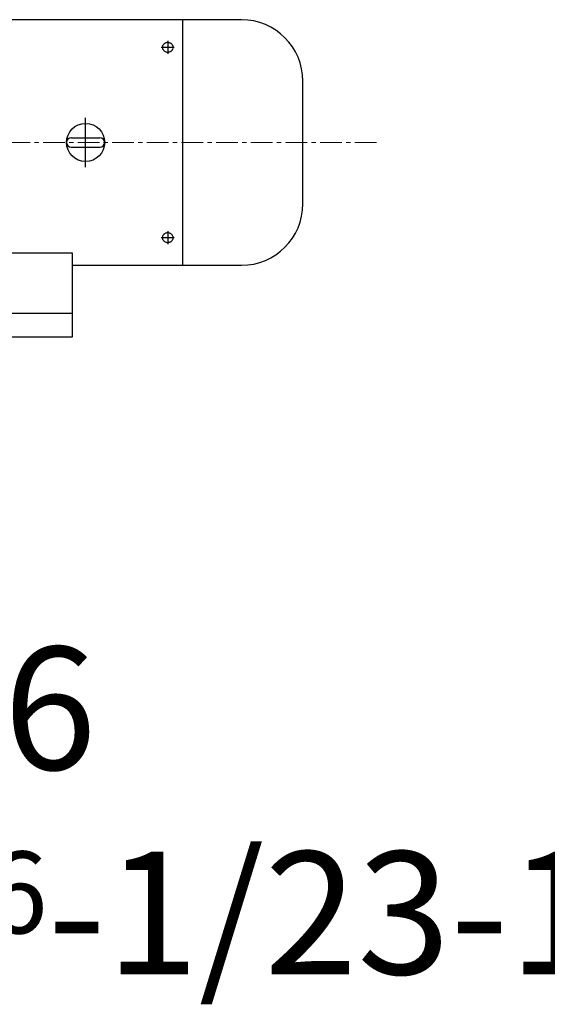
# Model space of a CAD drawing. Units: millimetres. Extents: x 6207 to 10399, y -8953 to -5140.
# Drawn here: x 7711 to 8484, y -8953 to -7510 of the extents above; entities that cross this region are included whole.
import ezdxf

# ---------------------------------------------------------------- set-up
doc = ezdxf.new("R2010")
doc.units = ezdxf.units.MM
for name, pattern in [('CENTER', [50.8, 31.75, -6.35, 6.35, -6.35]), ('YSYWPCG_CENTER', [0.7, 0.5, -0.1, 0, -0.1]), ('YSYWPCG_HIDDEN', [0.375, 0.25, -0.125])]:
    doc.linetypes.add(name, pattern=pattern)
doc.layers.add('YSYWPCG_CENTER', color=4, linetype='YSYWPCG_CENTER')
doc.layers.add('YSYWPCG_HIDDEN', color=3, linetype='YSYWPCG_HIDDEN')
doc.layers.add('中心线', color=5, linetype='CENTER', lineweight=13)
doc.layers.add('图层1', color=3, linetype='Continuous', lineweight=13)
doc.styles.get("Standard").update_dxf_attribs({"font": 'txt.shx', "height": 20, "bigfont": 'gbcbig.shx'})

msp = doc.modelspace()

# ---------------------------------------------------------------- linework, layer by layer
for p, q in [((8035.752, -7509.781), (7649.752, -7509.781)), ((7949.352, -7509.781), (7949.352, -7869.781)), ((8125.752, -7779.781), (8125.752, -7599.781)), ((7786.252, -7682.781), (7828.252, -7682.781)), ((7786.252, -7696.781), (7828.252, -7696.781)), ((7788.052, -7852.281), (7654.452, -7852.281)), ((7788.052, -7974.781), (7788.052, -7852.281)), ((7788.052, -7869.781), (8035.752, -7869.781)), ((7654.452, -7940.201), (7788.052, -7940.201)), ((7654.452, -7974.781), (7788.052, -7974.781))]:
    msp.add_line(p, q)
msp.add_circle((7807.252, -7689.781), 28)
for centre, radius, start, end in [((8035.752, -7599.781), 90, 0, 90), ((7786.252, -7689.781), 7, 90, 270), ((7786.252, -7689.781), 7, 90, 270), ((7786.252, -7689.781), 7, 90, 270), ((7828.252, -7689.781), 7, 270, 90), ((8035.752, -7779.781), 90, 270, 0)]:
    msp.add_arc(centre, radius, start, end)
at = {"layer": 'YSYWPCG_CENTER'}
for p, q in [((7927.752, -7540.781), (7927.752, -7559.781)), ((7918.252, -7550.281), (7937.252, -7550.281)), ((7807.252, -7725.781), (7807.252, -7653.781)), ((7927.752, -7819.781), (7927.752, -7838.781)), ((7918.252, -7829.281), (7937.252, -7829.281))]:
    msp.add_line(p, q, dxfattribs=at)
at = {"layer": 'YSYWPCG_HIDDEN'}
for centre in [(7927.752, -7550.281), (7927.752, -7829.281)]:
    msp.add_circle(centre, 7.5, dxfattribs=at)
at = {"layer": '中心线'}
msp.add_line((8233.788, -7689.781), (6290.992, -7689.781), dxfattribs=at)

# ---------------------------------------------------------------- texts
at = {"layer": '图层1', "insert": (6348.495, -8429.213), "char_height": 180, "width": 4865.5427, "attachment_point": 1}
msp.add_mtext('{\\fSimSun|b0|i0|c134|p2;100RGB-50-6\\P减速机:BWY\\H0.6667x;6\\H1.5x;-1/23-18.5kW-4}', dxfattribs=at)

doc.saveas('drawing.dxf')
